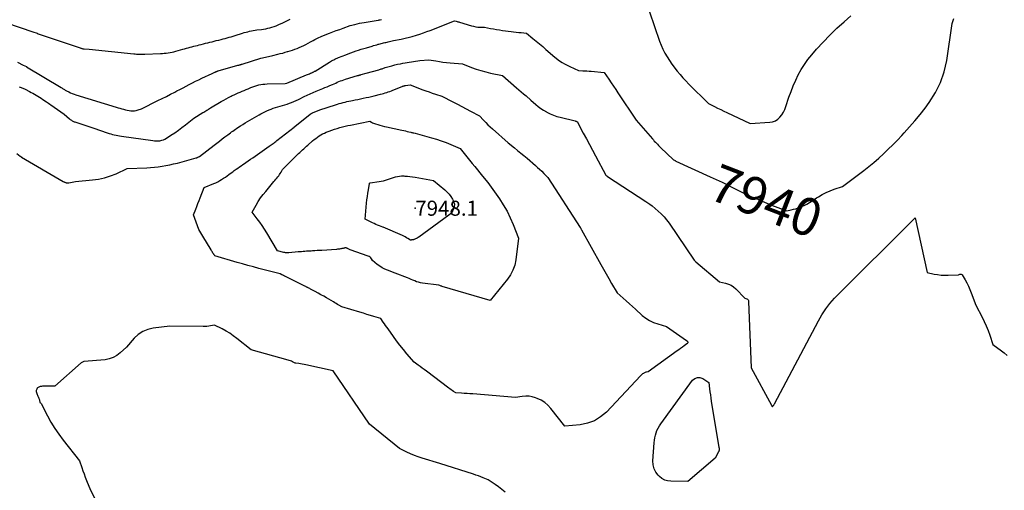
# Model space of a CAD drawing. Units: inches. Extents: x 2617439 to 2620339, y 1496396 to 1499163.
# Drawn here: x 2618319 to 2618696, y 1498641 to 1498821 of the extents above; entities that cross this region are included whole.
import ezdxf
from ezdxf.enums import TextEntityAlignment as Align

# ---------------------------------------------------------------- set-up
doc = ezdxf.new("R2010")
doc.units = ezdxf.units.IN
doc.header["$MEASUREMENT"] = 0
for name, color, linetype in [('Tile_2735_11_SE_contour_2ft', 253, 'Continuous'), ('Tile_2735_11_SE_contour_anno_2ft', 200, 'Continuous'), ('Tile_2735_11_SE_spot_anno', 253, 'Continuous'), ('Tile_2735_11_SE_spot_elev', 15, 'Continuous')]:
    doc.layers.add(name, color=color, linetype=linetype)
doc.styles.add('Arial', font='arial.ttf')

msp = doc.modelspace()

# ---------------------------------------------------------------- linework, layer by layer
at = {"layer": 'Tile_2735_11_SE_contour_2ft'}
msp.add_line((2618624.4, 1498752.39, 7940), (2618624.84, 1498752.68, 7940), dxfattribs=at)
for points in [[(2618560.41, 1498823.55, 7938), (2618564.28, 1498812.37, 7938), (2618564.89, 1498810.81, 7938), (2618565.56, 1498809.28, 7938), (2618566.33, 1498807.8, 7938), (2618567.17, 1498806.36, 7938), (2618568.96, 1498803.52, 7938), (2618571.07, 1498800.91, 7938), (2618572.15, 1498799.62, 7938), (2618573.25, 1498798.35, 7938), (2618574.39, 1498797.12, 7938), (2618575.56, 1498795.92, 7938), (2618582.98, 1498788.49, 7938), (2618585.34, 1498787.33, 7938), (2618586.52, 1498786.75, 7938), (2618587.71, 1498786.18, 7938), (2618588.9, 1498785.62, 7938), (2618590.09, 1498785.06, 7938), (2618598.93, 1498780.92, 7938), (2618606.47, 1498781.33, 7938), (2618607.59, 1498781.53, 7938), (2618608.63, 1498781.9, 7938), (2618609.55, 1498782.51, 7938), (2618610.39, 1498783.28, 7938), (2618611.1, 1498784.22, 7938), (2618611.73, 1498785.21, 7938), (2618612.24, 1498786.27, 7938), (2618612.68, 1498787.37, 7938), (2618613.84, 1498790.91, 7938), (2618614.62, 1498793.1, 7938), (2618615.46, 1498795.27, 7938), (2618616.4, 1498797.39, 7938), (2618617.41, 1498799.48, 7938), (2618618.53, 1498801.51, 7938), (2618619.75, 1498803.47, 7938), (2618621.11, 1498805.34, 7938), (2618622.57, 1498807.15, 7938), (2618624.41, 1498809.26, 7938), (2618626.91, 1498812.01, 7938), (2618629.48, 1498814.7, 7938), (2618632.16, 1498817.27, 7938), (2618634.91, 1498819.78, 7938), (2618637.55, 1498822.08, 7938)], [(2618314.31, 1498819.37, 7936), (2618324.35, 1498815.92, 7936), (2618326.01, 1498815.36, 7936), (2618326.05, 1498815.34, 7936), (2618342.58, 1498809.75, 7936), (2618342.76, 1498809.69, 7936), (2618342.95, 1498809.64, 7936), (2618343.13, 1498809.58, 7936), (2618343.31, 1498809.53, 7936), (2618343.49, 1498809.48, 7936), (2618343.68, 1498809.44, 7936), (2618343.87, 1498809.42, 7936), (2618344.05, 1498809.39, 7936), (2618345.92, 1498809.24, 7936), (2618363.01, 1498807.51, 7936), (2618363.54, 1498807.46, 7936), (2618364.07, 1498807.43, 7936), (2618364.6, 1498807.4, 7936), (2618365.13, 1498807.39, 7936), (2618365.66, 1498807.39, 7936), (2618366.2, 1498807.39, 7936), (2618366.73, 1498807.4, 7936), (2618367.26, 1498807.41, 7936), (2618373.25, 1498807.62, 7936), (2618373.99, 1498807.66, 7936), (2618374.74, 1498807.72, 7936), (2618375.48, 1498807.8, 7936), (2618376.22, 1498807.9, 7936), (2618376.96, 1498808.02, 7936), (2618377.69, 1498808.16, 7936), (2618378.42, 1498808.33, 7936), (2618379.14, 1498808.52, 7936), (2618381.76, 1498809.25, 7936), (2618382.46, 1498809.45, 7936), (2618383.17, 1498809.64, 7936), (2618383.88, 1498809.83, 7936), (2618384.59, 1498810.02, 7936), (2618385.3, 1498810.2, 7936), (2618386.01, 1498810.38, 7936), (2618386.72, 1498810.56, 7936), (2618387.43, 1498810.75, 7936), (2618388.08, 1498810.92, 7936), (2618388.9, 1498811.13, 7936), (2618389.72, 1498811.34, 7936), (2618390.54, 1498811.55, 7936), (2618391.36, 1498811.75, 7936), (2618392.18, 1498811.95, 7936), (2618393, 1498812.15, 7936), (2618393.82, 1498812.35, 7936), (2618394.64, 1498812.55, 7936), (2618395.66, 1498812.79, 7936), (2618396.44, 1498812.98, 7936), (2618397.22, 1498813.18, 7936), (2618398, 1498813.39, 7936), (2618398.78, 1498813.6, 7936), (2618399.55, 1498813.82, 7936), (2618400.32, 1498814.04, 7936), (2618401.09, 1498814.28, 7936), (2618401.86, 1498814.51, 7936), (2618404.66, 1498815.4, 7936), (2618405.34, 1498815.61, 7936), (2618406.02, 1498815.8, 7936), (2618406.71, 1498815.98, 7936), (2618407.4, 1498816.15, 7936), (2618408.09, 1498816.29, 7936), (2618408.79, 1498816.43, 7936), (2618409.49, 1498816.54, 7936), (2618410.19, 1498816.64, 7936), (2618411.93, 1498816.86, 7936), (2618412.74, 1498816.98, 7936), (2618413.55, 1498817.12, 7936), (2618414.36, 1498817.28, 7936), (2618415.16, 1498817.47, 7936), (2618415.95, 1498817.69, 7936), (2618416.73, 1498817.94, 7936), (2618417.5, 1498818.23, 7936), (2618418.26, 1498818.54, 7936), (2618418.84, 1498818.79, 7936), (2618419.88, 1498819.26, 7936), (2618420.9, 1498819.75, 7936), (2618421.92, 1498820.25, 7936), (2618422.94, 1498820.77, 7936)], [(2618318.51, 1498804.26, 7938), (2618320.68, 1498803.15, 7938), (2618321.95, 1498802.62, 7938), (2618322.04, 1498802.57, 7938), (2618335.28, 1498794.63, 7938), (2618335.54, 1498794.47, 7938), (2618335.79, 1498794.31, 7938), (2618336.05, 1498794.15, 7938), (2618336.3, 1498793.99, 7938), (2618336.56, 1498793.83, 7938), (2618336.81, 1498793.67, 7938), (2618337.08, 1498793.52, 7938), (2618337.34, 1498793.38, 7938), (2618338.13, 1498792.97, 7938), (2618338.81, 1498792.64, 7938), (2618339.49, 1498792.34, 7938), (2618340.18, 1498792.08, 7938), (2618340.89, 1498791.84, 7938), (2618356.32, 1498787.12, 7938), (2618357.02, 1498786.91, 7938), (2618357.72, 1498786.7, 7938), (2618358.42, 1498786.5, 7938), (2618359.12, 1498786.3, 7938), (2618359.15, 1498786.29, 7938), (2618359.84, 1498786.11, 7938), (2618360.54, 1498785.96, 7938), (2618361.24, 1498785.84, 7938), (2618361.95, 1498785.75, 7938), (2618362, 1498785.75, 7938), (2618362.68, 1498785.72, 7938), (2618363.35, 1498785.75, 7938), (2618364.02, 1498785.87, 7938), (2618364.68, 1498786.05, 7938), (2618365.98, 1498786.5, 7938), (2618372.31, 1498789.64, 7938), (2618373.92, 1498790.44, 7938), (2618375.52, 1498791.25, 7938), (2618377.13, 1498792.07, 7938), (2618378.73, 1498792.89, 7938), (2618379.53, 1498793.31, 7938), (2618380.72, 1498793.92, 7938), (2618381.92, 1498794.54, 7938), (2618383.11, 1498795.16, 7938), (2618384.31, 1498795.79, 7938), (2618385.5, 1498796.4, 7938), (2618386.7, 1498797, 7938), (2618387.92, 1498797.59, 7938), (2618389.13, 1498798.16, 7938), (2618393.09, 1498799.98, 7938), (2618393.33, 1498800.09, 7938), (2618393.56, 1498800.21, 7938), (2618393.8, 1498800.32, 7938), (2618394.03, 1498800.44, 7938), (2618394.23, 1498800.54, 7938), (2618394.36, 1498800.61, 7938), (2618394.5, 1498800.68, 7938), (2618394.64, 1498800.74, 7938), (2618394.78, 1498800.8, 7938), (2618394.92, 1498800.86, 7938), (2618395.07, 1498800.91, 7938), (2618395.21, 1498800.96, 7938), (2618395.36, 1498801, 7938), (2618402.89, 1498803.11, 7938), (2618403.1, 1498803.16, 7938), (2618403.3, 1498803.23, 7938), (2618403.51, 1498803.29, 7938), (2618403.72, 1498803.35, 7938), (2618403.92, 1498803.42, 7938), (2618404.13, 1498803.48, 7938), (2618404.34, 1498803.55, 7938), (2618404.55, 1498803.61, 7938), (2618411.73, 1498805.8, 7938), (2618412.3, 1498805.97, 7938), (2618412.86, 1498806.12, 7938), (2618413.43, 1498806.27, 7938), (2618414, 1498806.4, 7938), (2618414.58, 1498806.53, 7938), (2618415.15, 1498806.66, 7938), (2618415.72, 1498806.79, 7938), (2618416.29, 1498806.92, 7938), (2618418.2, 1498807.36, 7938), (2618419.14, 1498807.59, 7938), (2618420.08, 1498807.82, 7938), (2618421.01, 1498808.08, 7938), (2618421.94, 1498808.34, 7938), (2618422.01, 1498808.36, 7938), (2618422.9, 1498808.63, 7938), (2618423.78, 1498808.92, 7938), (2618424.66, 1498809.24, 7938), (2618425.53, 1498809.57, 7938), (2618426.39, 1498809.92, 7938), (2618427.24, 1498810.3, 7938), (2618428.08, 1498810.71, 7938), (2618428.91, 1498811.13, 7938), (2618430.7, 1498812.09, 7938), (2618431.23, 1498812.37, 7938), (2618431.76, 1498812.66, 7938), (2618432.3, 1498812.93, 7938), (2618432.84, 1498813.21, 7938), (2618433.38, 1498813.47, 7938), (2618433.93, 1498813.73, 7938), (2618434.48, 1498813.97, 7938), (2618435.04, 1498814.2, 7938), (2618437.91, 1498815.36, 7938), (2618439.24, 1498815.88, 7938), (2618440.57, 1498816.38, 7938), (2618441.9, 1498816.87, 7938), (2618443.24, 1498817.35, 7938), (2618445.93, 1498818.28, 7938), (2618447.69, 1498818.75, 7938), (2618448.58, 1498818.97, 7938), (2618449.47, 1498819.18, 7938), (2618450.36, 1498819.36, 7938), (2618451.26, 1498819.52, 7938), (2618456.57, 1498820.4, 7938), (2618456.77, 1498820.43, 7938), (2618456.98, 1498820.47, 7938), (2618457.19, 1498820.5, 7938), (2618457.39, 1498820.53, 7938), (2618457.81, 1498820.6, 7938)], [(2618319.22, 1498794.89, 7940), (2618319.55, 1498794.78, 7940), (2618319.88, 1498794.66, 7940), (2618320.21, 1498794.54, 7940), (2618320.53, 1498794.4, 7940), (2618320.85, 1498794.26, 7940), (2618321.16, 1498794.11, 7940), (2618321.48, 1498793.96, 7940), (2618323.14, 1498793.1, 7940), (2618323.8, 1498792.76, 7940), (2618324.45, 1498792.41, 7940), (2618325.09, 1498792.05, 7940), (2618325.73, 1498791.68, 7940), (2618326.37, 1498791.3, 7940), (2618327, 1498790.91, 7940), (2618327.62, 1498790.51, 7940), (2618328.24, 1498790.1, 7940), (2618329.62, 1498789.17, 7940), (2618330.04, 1498788.89, 7940), (2618330.45, 1498788.61, 7940), (2618330.86, 1498788.32, 7940), (2618331.27, 1498788.03, 7940), (2618336.35, 1498784.41, 7940), (2618338.48, 1498782.62, 7940), (2618338.72, 1498782.44, 7940), (2618338.96, 1498782.26, 7940), (2618339.2, 1498782.1, 7940), (2618339.46, 1498781.94, 7940), (2618339.72, 1498781.8, 7940), (2618339.99, 1498781.67, 7940), (2618340.26, 1498781.56, 7940), (2618340.54, 1498781.46, 7940), (2618347.7, 1498779.04, 7940), (2618352.92, 1498777.28, 7940), (2618353.59, 1498777.07, 7940), (2618354.25, 1498776.87, 7940), (2618354.92, 1498776.69, 7940), (2618355.59, 1498776.52, 7940), (2618356.27, 1498776.38, 7940), (2618356.95, 1498776.24, 7940), (2618357.64, 1498776.12, 7940), (2618358.32, 1498776.02, 7940), (2618370.36, 1498774.33, 7940), (2618371.04, 1498774.26, 7940), (2618371.71, 1498774.23, 7940), (2618372.39, 1498774.25, 7940), (2618373.07, 1498774.3, 7940), (2618373.73, 1498774.43, 7940), (2618374.36, 1498774.62, 7940), (2618374.97, 1498774.89, 7940), (2618375.56, 1498775.22, 7940), (2618377.29, 1498776.36, 7940), (2618378.71, 1498777.32, 7940), (2618380.11, 1498778.31, 7940), (2618381.49, 1498779.33, 7940), (2618382.86, 1498780.37, 7940), (2618386.01, 1498782.86, 7940), (2618389.45, 1498785.01, 7940), (2618389.83, 1498785.24, 7940), (2618390.2, 1498785.47, 7940), (2618390.58, 1498785.69, 7940), (2618390.95, 1498785.92, 7940), (2618391.33, 1498786.14, 7940), (2618391.71, 1498786.37, 7940), (2618392.08, 1498786.6, 7940), (2618392.46, 1498786.82, 7940), (2618396.55, 1498789.29, 7940), (2618397.47, 1498789.82, 7940), (2618398.39, 1498790.34, 7940), (2618399.33, 1498790.84, 7940), (2618400.28, 1498791.32, 7940), (2618400.71, 1498791.53, 7940), (2618401.45, 1498791.89, 7940), (2618402.2, 1498792.23, 7940), (2618402.96, 1498792.56, 7940), (2618403.72, 1498792.87, 7940), (2618404.48, 1498793.18, 7940), (2618405.24, 1498793.49, 7940), (2618406.01, 1498793.81, 7940), (2618406.77, 1498794.13, 7940), (2618407.82, 1498794.57, 7940), (2618408.57, 1498794.86, 7940), (2618409.33, 1498795.14, 7940), (2618410.1, 1498795.37, 7940), (2618410.88, 1498795.59, 7940), (2618411.67, 1498795.75, 7940), (2618412.46, 1498795.88, 7940), (2618413.26, 1498795.96, 7940), (2618414.07, 1498796, 7940), (2618420.95, 1498796.11, 7940), (2618421.05, 1498796.12, 7940), (2618421.65, 1498796.28, 7940), (2618429.2, 1498799.45, 7940), (2618429.57, 1498799.6, 7940), (2618429.94, 1498799.76, 7940), (2618430.31, 1498799.91, 7940), (2618430.68, 1498800.06, 7940), (2618431.06, 1498800.22, 7940), (2618431.24, 1498800.29, 7940), (2618431.41, 1498800.37, 7940), (2618431.59, 1498800.45, 7940), (2618431.76, 1498800.54, 7940), (2618431.94, 1498800.63, 7940), (2618432.11, 1498800.72, 7940), (2618432.27, 1498800.82, 7940), (2618432.44, 1498800.92, 7940), (2618437.95, 1498804.32, 7940), (2618438.36, 1498804.57, 7940), (2618438.78, 1498804.81, 7940), (2618439.2, 1498805.04, 7940), (2618439.63, 1498805.26, 7940), (2618440.06, 1498805.47, 7940), (2618440.5, 1498805.67, 7940), (2618440.94, 1498805.86, 7940), (2618441.39, 1498806.05, 7940), (2618444.19, 1498807.17, 7940), (2618445.16, 1498807.55, 7940), (2618446.14, 1498807.91, 7940), (2618447.12, 1498808.26, 7940), (2618448.11, 1498808.6, 7940), (2618449.1, 1498808.92, 7940), (2618450.09, 1498809.24, 7940), (2618451.09, 1498809.54, 7940), (2618452.09, 1498809.84, 7940), (2618454.28, 1498810.49, 7940), (2618454.86, 1498810.66, 7940), (2618455.44, 1498810.83, 7940), (2618456.02, 1498810.99, 7940), (2618456.6, 1498811.16, 7940), (2618456.88, 1498811.23, 7940), (2618457.32, 1498811.36, 7940), (2618457.77, 1498811.47, 7940), (2618458.22, 1498811.58, 7940), (2618458.67, 1498811.69, 7940), (2618459.12, 1498811.8, 7940), (2618459.57, 1498811.9, 7940), (2618460.02, 1498812.01, 7940), (2618460.47, 1498812.12, 7940), (2618462.5, 1498812.61, 7940), (2618465.39, 1498813.17, 7940), (2618465.91, 1498813.27, 7940), (2618466.44, 1498813.38, 7940), (2618466.97, 1498813.49, 7940), (2618467.5, 1498813.59, 7940), (2618468.03, 1498813.71, 7940), (2618468.55, 1498813.83, 7940), (2618469.07, 1498813.98, 7940), (2618469.59, 1498814.13, 7940), (2618471.24, 1498814.64, 7940), (2618472.57, 1498815.07, 7940), (2618473.9, 1498815.52, 7940), (2618475.22, 1498815.99, 7940), (2618476.53, 1498816.49, 7940), (2618485.84, 1498820.14, 7940), (2618486.47, 1498819.96, 7940), (2618486.78, 1498819.87, 7940), (2618487.09, 1498819.77, 7940), (2618487.41, 1498819.68, 7940), (2618487.72, 1498819.59, 7940), (2618492.31, 1498818.24, 7940), (2618493.13, 1498818.03, 7940), (2618493.96, 1498817.86, 7940), (2618494.8, 1498817.76, 7940), (2618495.64, 1498817.71, 7940), (2618497.34, 1498817.66, 7940), (2618499.6, 1498817.23, 7940), (2618500.73, 1498817.02, 7940), (2618501.86, 1498816.83, 7940), (2618502.99, 1498816.65, 7940), (2618504.13, 1498816.49, 7940), (2618507.48, 1498816.05, 7940), (2618508.45, 1498815.93, 7940), (2618509.42, 1498815.81, 7940), (2618510.39, 1498815.71, 7940), (2618511.37, 1498815.62, 7940), (2618513.32, 1498815.44, 7940), (2618515.83, 1498813.38, 7940), (2618517.08, 1498812.34, 7940), (2618518.33, 1498811.3, 7940), (2618519.57, 1498810.25, 7940), (2618520.8, 1498809.2, 7940), (2618524.25, 1498806.23, 7940), (2618526.05, 1498804.89, 7940), (2618526.97, 1498804.25, 7940), (2618527.92, 1498803.66, 7940), (2618528.9, 1498803.12, 7940), (2618529.91, 1498802.63, 7940), (2618533.32, 1498801.11, 7940), (2618534.91, 1498801.04, 7940), (2618535.71, 1498801, 7940), (2618536.51, 1498800.95, 7940), (2618537.31, 1498800.9, 7940), (2618538.1, 1498800.84, 7940), (2618543.14, 1498800.43, 7940), (2618544.88, 1498797.79, 7940), (2618545.75, 1498796.47, 7940), (2618546.62, 1498795.16, 7940), (2618547.5, 1498793.84, 7940), (2618548.38, 1498792.53, 7940), (2618555.34, 1498782.2, 7940), (2618561.55, 1498775, 7940), (2618561.92, 1498774.57, 7940), (2618562.3, 1498774.15, 7940), (2618562.69, 1498773.73, 7940), (2618563.08, 1498773.31, 7940), (2618563.48, 1498772.9, 7940), (2618563.88, 1498772.49, 7940), (2618564.29, 1498772.09, 7940), (2618564.7, 1498771.69, 7940), (2618569.66, 1498766.94, 7940), (2618569.96, 1498766.8, 7940), (2618570.11, 1498766.73, 7940), (2618570.26, 1498766.66, 7940), (2618570.42, 1498766.59, 7940), (2618570.57, 1498766.52, 7940), (2618583.66, 1498760.51, 7940)], [(2618624.84, 1498752.68, 7940), (2618625.12, 1498752.87, 7940), (2618626.56, 1498753.74, 7940), (2618628.03, 1498754.52, 7940), (2618629.57, 1498755.17, 7940), (2618631.14, 1498755.74, 7940), (2618634.36, 1498756.75, 7940), (2618642.46, 1498762.87, 7940), (2618644.42, 1498764.4, 7940), (2618646.34, 1498765.97, 7940), (2618648.2, 1498767.61, 7940), (2618650.03, 1498769.29, 7940), (2618651.82, 1498771.02, 7940), (2618653.58, 1498772.77, 7940), (2618655.33, 1498774.55, 7940), (2618657.05, 1498776.34, 7940), (2618657.92, 1498777.26, 7940), (2618660.02, 1498779.56, 7940), (2618662.07, 1498781.9, 7940), (2618664.03, 1498784.32, 7940), (2618665.93, 1498786.79, 7940), (2618667.54, 1498788.95, 7940), (2618669.9, 1498792.67, 7940), (2618671.86, 1498796.55, 7940), (2618673.22, 1498800.67, 7940), (2618674.2, 1498804.96, 7940), (2618676.31, 1498819.12, 7940), (2618676.98, 1498821.07, 7940)], [(2618318.26, 1498769.43, 7942), (2618319.56, 1498768.35, 7942), (2618319.67, 1498768.28, 7942), (2618319.83, 1498768.19, 7942), (2618319.9, 1498768.15, 7942), (2618319.97, 1498768.12, 7942), (2618320.03, 1498768.08, 7942), (2618320.1, 1498768.04, 7942), (2618336.08, 1498758.71, 7942), (2618336.24, 1498758.62, 7942), (2618336.39, 1498758.54, 7942), (2618336.54, 1498758.46, 7942), (2618336.7, 1498758.38, 7942), (2618336.86, 1498758.31, 7942), (2618337.02, 1498758.25, 7942), (2618337.19, 1498758.21, 7942), (2618337.36, 1498758.18, 7942), (2618337.43, 1498758.18, 7942), (2618337.63, 1498758.16, 7942), (2618337.84, 1498758.16, 7942), (2618338.05, 1498758.18, 7942), (2618338.25, 1498758.21, 7942), (2618340.73, 1498758.68, 7942), (2618347.29, 1498759.29, 7942), (2618349.6, 1498759.62, 7942), (2618351.88, 1498760.1, 7942), (2618354.09, 1498760.81, 7942), (2618356.27, 1498761.67, 7942), (2618360.56, 1498763.61, 7942), (2618367.99, 1498763.92, 7942), (2618369.48, 1498764.01, 7942), (2618370.96, 1498764.13, 7942), (2618372.43, 1498764.31, 7942), (2618373.91, 1498764.51, 7942), (2618375.37, 1498764.77, 7942), (2618376.83, 1498765.06, 7942), (2618378.28, 1498765.4, 7942), (2618379.73, 1498765.76, 7942), (2618386.9, 1498767.71, 7942), (2618387.02, 1498767.74, 7942), (2618387.13, 1498767.77, 7942), (2618387.24, 1498767.81, 7942), (2618387.35, 1498767.86, 7942), (2618387.46, 1498767.9, 7942), (2618387.56, 1498767.96, 7942), (2618387.67, 1498768.01, 7942), (2618387.77, 1498768.07, 7942), (2618388.14, 1498768.3, 7942), (2618393.82, 1498772.6, 7942), (2618394.85, 1498773.38, 7942), (2618395.89, 1498774.16, 7942), (2618396.92, 1498774.94, 7942), (2618397.95, 1498775.72, 7942), (2618399.08, 1498776.57, 7942), (2618399.55, 1498776.92, 7942), (2618400.02, 1498777.27, 7942), (2618400.5, 1498777.62, 7942), (2618400.97, 1498777.97, 7942), (2618401.45, 1498778.31, 7942), (2618401.93, 1498778.65, 7942), (2618402.41, 1498778.98, 7942), (2618402.9, 1498779.31, 7942), (2618403.88, 1498779.95, 7942), (2618404.75, 1498780.52, 7942), (2618405.63, 1498781.07, 7942), (2618406.53, 1498781.6, 7942), (2618407.43, 1498782.12, 7942), (2618408.33, 1498782.63, 7942), (2618409.24, 1498783.14, 7942), (2618410.15, 1498783.65, 7942), (2618411.05, 1498784.17, 7942), (2618411.69, 1498784.53, 7942), (2618412.46, 1498784.95, 7942), (2618413.24, 1498785.35, 7942), (2618414.03, 1498785.72, 7942), (2618414.83, 1498786.07, 7942), (2618415.64, 1498786.4, 7942), (2618416.46, 1498786.71, 7942), (2618417.29, 1498786.99, 7942), (2618418.13, 1498787.24, 7942), (2618420.82, 1498788.02, 7942), (2618421.71, 1498788.3, 7942), (2618422.6, 1498788.6, 7942), (2618423.47, 1498788.94, 7942), (2618424.34, 1498789.3, 7942), (2618425.19, 1498789.68, 7942), (2618426.05, 1498790.07, 7942), (2618426.89, 1498790.47, 7942), (2618427.74, 1498790.88, 7942), (2618428.31, 1498791.17, 7942), (2618429.44, 1498791.71, 7942), (2618430.58, 1498792.24, 7942), (2618431.74, 1498792.74, 7942), (2618432.89, 1498793.23, 7942), (2618435.4, 1498794.25, 7942), (2618436.23, 1498794.59, 7942), (2618437.05, 1498794.93, 7942), (2618437.87, 1498795.28, 7942), (2618438.69, 1498795.64, 7942), (2618439.09, 1498795.81, 7942), (2618439.71, 1498796.08, 7942), (2618440.33, 1498796.35, 7942), (2618440.96, 1498796.61, 7942), (2618441.58, 1498796.88, 7942), (2618442.21, 1498797.13, 7942), (2618442.85, 1498797.37, 7942), (2618443.49, 1498797.59, 7942), (2618444.13, 1498797.79, 7942), (2618448.68, 1498799.17, 7942), (2618448.86, 1498799.22, 7942), (2618449.03, 1498799.27, 7942), (2618449.21, 1498799.32, 7942), (2618449.39, 1498799.37, 7942), (2618449.57, 1498799.42, 7942), (2618449.74, 1498799.47, 7942), (2618449.92, 1498799.52, 7942), (2618450.1, 1498799.57, 7942), (2618451.99, 1498800.1, 7942), (2618456.82, 1498801.44, 7942), (2618457.13, 1498801.53, 7942), (2618457.44, 1498801.62, 7942), (2618457.76, 1498801.72, 7942), (2618458.07, 1498801.82, 7942), (2618458.38, 1498801.92, 7942), (2618458.69, 1498802.02, 7942), (2618459, 1498802.12, 7942), (2618459.31, 1498802.22, 7942), (2618460.81, 1498802.66, 7942), (2618461.87, 1498802.96, 7942), (2618462.94, 1498803.24, 7942), (2618464.02, 1498803.5, 7942), (2618465.1, 1498803.73, 7942), (2618466.06, 1498803.92, 7942), (2618466.87, 1498804.08, 7942), (2618467.68, 1498804.22, 7942), (2618468.49, 1498804.36, 7942), (2618469.31, 1498804.49, 7942), (2618470.12, 1498804.6, 7942), (2618470.94, 1498804.71, 7942), (2618471.75, 1498804.81, 7942), (2618472.57, 1498804.9, 7942), (2618475.98, 1498805.26, 7942), (2618478.68, 1498804.78, 7942), (2618480.04, 1498804.57, 7942), (2618481.4, 1498804.37, 7942), (2618482.76, 1498804.22, 7942), (2618484.13, 1498804.08, 7942), (2618488.85, 1498803.69, 7942), (2618492.37, 1498802.31, 7942), (2618494.15, 1498801.67, 7942), (2618495.94, 1498801.08, 7942), (2618497.76, 1498800.59, 7942), (2618499.6, 1498800.15, 7942), (2618504.16, 1498799.18, 7942), (2618509.54, 1498794.51, 7942), (2618510.45, 1498793.72, 7942), (2618511.36, 1498792.94, 7942), (2618512.27, 1498792.16, 7942), (2618513.19, 1498791.39, 7942), (2618515.02, 1498789.84, 7942), (2618516.92, 1498788.19, 7942), (2618517.89, 1498787.4, 7942), (2618518.89, 1498786.65, 7942), (2618519.93, 1498785.97, 7942), (2618521.01, 1498785.32, 7942), (2618521.21, 1498785.21, 7942), (2618522.42, 1498784.6, 7942), (2618523.66, 1498784.05, 7942), (2618524.95, 1498783.6, 7942), (2618526.26, 1498783.23, 7942), (2618532.02, 1498781.84, 7942), (2618532.15, 1498781.8, 7942), (2618532.28, 1498781.77, 7942), (2618532.4, 1498781.73, 7942), (2618532.53, 1498781.69, 7942), (2618532.78, 1498781.61, 7942), (2618535.12, 1498777.23, 7942), (2618536.28, 1498775.04, 7942), (2618537.45, 1498772.85, 7942), (2618538.62, 1498770.66, 7942), (2618539.79, 1498768.48, 7942), (2618543.7, 1498761.14, 7942), (2618543.9, 1498760.97, 7942), (2618544, 1498760.88, 7942), (2618544.11, 1498760.8, 7942), (2618544.22, 1498760.72, 7942), (2618544.33, 1498760.65, 7942), (2618559.05, 1498751.09, 7942), (2618559.45, 1498750.82, 7942), (2618559.86, 1498750.54, 7942), (2618560.25, 1498750.26, 7942), (2618560.64, 1498749.96, 7942), (2618561.42, 1498749.37, 7942), (2618563.8, 1498747.35, 7942), (2618564.94, 1498746.29, 7942), (2618566.02, 1498745.19, 7942), (2618567.01, 1498743.99, 7942), (2618567.93, 1498742.74, 7942), (2618577.52, 1498728.59, 7942), (2618577.76, 1498728.37, 7942), (2618577.88, 1498728.26, 7942), (2618578, 1498728.15, 7942), (2618578.12, 1498728.04, 7942), (2618578.24, 1498727.93, 7942), (2618587.21, 1498720.33, 7942), (2618589.52, 1498719.82, 7942), (2618590.63, 1498719.47, 7942), (2618591.67, 1498719.01, 7942), (2618592.62, 1498718.37, 7942), (2618593.5, 1498717.62, 7942), (2618596.96, 1498714.1, 7942), (2618597.66, 1498713.85, 7942), (2618597.95, 1498713.68, 7942), (2618598.17, 1498713.46, 7942), (2618598.31, 1498713.18, 7942), (2618598.38, 1498712.85, 7942), (2618599.4, 1498687.41, 7942), (2618607.15, 1498673.2, 7942), (2618607.2, 1498673.11, 7942), (2618607.24, 1498673.02, 7942), (2618607.27, 1498672.92, 7942), (2618607.3, 1498672.83, 7942), (2618607.34, 1498672.63, 7942), (2618607.48, 1498672.67, 7942), (2618607.55, 1498672.7, 7942), (2618607.61, 1498672.73, 7942), (2618607.66, 1498672.78, 7942), (2618607.71, 1498672.83, 7942), (2618607.86, 1498673.02, 7942), (2618607.98, 1498673.18, 7942), (2618608.09, 1498673.33, 7942), (2618608.19, 1498673.5, 7942), (2618608.28, 1498673.67, 7942), (2618625.16, 1498705.39, 7942), (2618625.8, 1498706.55, 7942), (2618626.47, 1498707.7, 7942), (2618627.17, 1498708.83, 7942), (2618627.9, 1498709.95, 7942), (2618628.68, 1498711.02, 7942), (2618629.5, 1498712.07, 7942), (2618630.37, 1498713.07, 7942), (2618631.29, 1498714.03, 7942), (2618662.2, 1498744.74, 7942), (2618666.68, 1498723.84, 7942), (2618669.36, 1498723.3, 7942), (2618670.71, 1498723.08, 7942), (2618672.06, 1498722.93, 7942), (2618673.41, 1498722.86, 7942), (2618674.77, 1498722.86, 7942), (2618678.72, 1498723, 7942), (2618679.27, 1498723.26, 7942), (2618679.52, 1498723.31, 7942), (2618679.75, 1498723.29, 7942), (2618679.95, 1498723.18, 7942), (2618680.13, 1498723, 7942), (2618681.24, 1498721.14, 7942), (2618681.92, 1498719.94, 7942), (2618682.55, 1498718.71, 7942), (2618683.11, 1498717.45, 7942), (2618683.62, 1498716.16, 7942), (2618685.36, 1498711.41, 7942), (2618687.73, 1498706.84, 7942), (2618688.56, 1498705.16, 7942), (2618689.33, 1498703.45, 7942), (2618690.02, 1498701.71, 7942), (2618690.66, 1498699.95, 7942), (2618691.87, 1498696.4, 7942), (2618695.14, 1498693.97, 7942), (2618696.25, 1498693.11, 7942), (2618697.33, 1498692.2, 7942)], [(2618583.66, 1498760.51, 7940), (2618588.25, 1498758.4, 7940), (2618593.29, 1498755.88, 7940)], [(2618593.29, 1498755.88, 7940), (2618598.34, 1498753.36, 7940), (2618598.89, 1498753.1, 7940), (2618599.44, 1498752.85, 7940), (2618600, 1498752.63, 7940), (2618600.57, 1498752.41, 7940), (2618601.72, 1498752.01, 7940), (2618603.52, 1498751.2, 7940), (2618604.42, 1498750.81, 7940), (2618605.32, 1498750.42, 7940), (2618606.23, 1498750.05, 7940), (2618607.15, 1498749.68, 7940), (2618612.98, 1498747.43, 7940), (2618614.73, 1498747.83, 7940), (2618615.6, 1498748.05, 7940), (2618616.46, 1498748.29, 7940), (2618617.31, 1498748.58, 7940), (2618618.15, 1498748.9, 7940), (2618618.62, 1498749.09, 7940), (2618619.68, 1498749.56, 7940), (2618620.71, 1498750.07, 7940), (2618621.71, 1498750.63, 7940), (2618622.69, 1498751.24, 7940), (2618624.4, 1498752.39, 7940)], [(2618505.14, 1498639.89, 7942), (2618503.91, 1498640.92, 7942), (2618502.64, 1498641.89, 7942), (2618501.34, 1498642.83, 7942), (2618498.7, 1498644.67, 7942), (2618496.82, 1498645.4, 7942), (2618495.88, 1498645.75, 7942), (2618494.94, 1498646.09, 7942), (2618493.99, 1498646.42, 7942), (2618493.03, 1498646.74, 7942), (2618480.15, 1498650.91, 7942), (2618473.4, 1498652.86, 7942), (2618471.91, 1498653.34, 7942), (2618470.44, 1498653.87, 7942), (2618469, 1498654.49, 7942), (2618467.59, 1498655.16, 7942), (2618464.79, 1498656.58, 7942), (2618453.22, 1498665.89, 7942), (2618439.31, 1498686.29, 7942), (2618428.88, 1498688.54, 7942), (2618428.22, 1498688.67, 7942), (2618427.56, 1498688.8, 7942), (2618426.9, 1498688.92, 7942), (2618426.23, 1498689.03, 7942), (2618425.05, 1498689.22, 7942), (2618424.98, 1498689.23, 7942), (2618424.9, 1498689.25, 7942), (2618424.83, 1498689.26, 7942), (2618424.76, 1498689.28, 7942), (2618424.62, 1498689.33, 7942), (2618423.81, 1498689.76, 7942), (2618423.41, 1498689.96, 7942), (2618422.99, 1498690.14, 7942), (2618422.56, 1498690.3, 7942), (2618422.13, 1498690.43, 7942), (2618408.04, 1498694.3, 7942), (2618402.49, 1498698.71, 7942), (2618401.15, 1498699.71, 7942), (2618399.78, 1498700.65, 7942), (2618398.35, 1498701.5, 7942), (2618396.88, 1498702.3, 7942), (2618393.89, 1498703.8, 7942), (2618392.47, 1498703.49, 7942), (2618391.76, 1498703.37, 7942), (2618391.05, 1498703.27, 7942), (2618390.33, 1498703.22, 7942), (2618389.61, 1498703.21, 7942), (2618376.86, 1498703.39, 7942), (2618370.52, 1498702.62, 7942), (2618368.43, 1498702.13, 7942), (2618366.48, 1498701.36, 7942), (2618364.75, 1498700.18, 7942), (2618363.16, 1498698.73, 7942), (2618360.22, 1498695.38, 7942), (2618357.79, 1498693.12, 7942), (2618356.5, 1498692.14, 7942), (2618355.13, 1498691.36, 7942), (2618353.63, 1498690.86, 7942), (2618352.04, 1498690.55, 7942), (2618343.98, 1498689.8, 7942), (2618343.67, 1498689.74, 7942), (2618343.38, 1498689.64, 7942), (2618343.11, 1498689.5, 7942), (2618342.86, 1498689.31, 7942), (2618332.79, 1498680.4, 7942), (2618328.34, 1498680.39, 7942), (2618328.05, 1498680.38, 7942), (2618327.75, 1498680.36, 7942), (2618327.47, 1498680.32, 7942), (2618327.18, 1498680.27, 7942), (2618326.91, 1498680.19, 7942), (2618326.65, 1498680.07, 7942), (2618326.42, 1498679.92, 7942), (2618326.2, 1498679.73, 7942), (2618326.09, 1498679.62, 7942), (2618325.89, 1498679.34, 7942), (2618325.75, 1498679.04, 7942), (2618325.7, 1498678.72, 7942), (2618325.71, 1498678.37, 7942), (2618325.72, 1498678.35, 7942), (2618325.8, 1498677.98, 7942), (2618325.9, 1498677.62, 7942), (2618326.03, 1498677.27, 7942), (2618326.19, 1498676.92, 7942), (2618326.36, 1498676.57, 7942), (2618326.45, 1498676.38, 7942), (2618326.54, 1498676.19, 7942), (2618326.62, 1498676, 7942), (2618326.71, 1498675.81, 7942), (2618326.79, 1498675.61, 7942), (2618326.85, 1498675.42, 7942), (2618326.9, 1498675.22, 7942), (2618326.95, 1498675.01, 7942), (2618327.1, 1498674.15, 7942), (2618327.29, 1498674.08, 7942), (2618327.38, 1498674.03, 7942), (2618327.46, 1498673.97, 7942), (2618327.52, 1498673.9, 7942), (2618327.58, 1498673.82, 7942), (2618330.01, 1498669.07, 7942), (2618331.35, 1498666.65, 7942), (2618332.77, 1498664.29, 7942), (2618334.33, 1498662.01, 7942), (2618335.97, 1498659.79, 7942), (2618342.27, 1498651.81, 7942), (2618343.13, 1498649.33, 7942), (2618343.57, 1498648.09, 7942), (2618344.02, 1498646.86, 7942), (2618344.49, 1498645.63, 7942), (2618344.98, 1498644.41, 7942), (2618346.5, 1498640.68, 7942), (2618347.98, 1498637.77, 7942)]]:
    msp.add_polyline3d(points, dxfattribs=at)
for points in [[(2618528.07, 1498665.15, 7944), (2618522.69, 1498671.93, 7944), (2618521.57, 1498673.13, 7944), (2618520.35, 1498674.19, 7944), (2618518.97, 1498675.03, 7944), (2618517.49, 1498675.74, 7944), (2618516.84, 1498675.99, 7944), (2618515.59, 1498676.35, 7944), (2618514.34, 1498676.58, 7944), (2618513.06, 1498676.6, 7944), (2618511.77, 1498676.49, 7944), (2618509.16, 1498676.05, 7944), (2618492.8, 1498677.45, 7944), (2618491.73, 1498677.54, 7944), (2618490.65, 1498677.62, 7944), (2618489.57, 1498677.68, 7944), (2618488.5, 1498677.74, 7944), (2618486.34, 1498677.84, 7944), (2618485.42, 1498678.44, 7944), (2618484.97, 1498678.74, 7944), (2618484.52, 1498679.05, 7944), (2618484.07, 1498679.37, 7944), (2618483.63, 1498679.69, 7944), (2618475.03, 1498686.21, 7944), (2618474.26, 1498686.79, 7944), (2618473.49, 1498687.37, 7944), (2618472.71, 1498687.94, 7944), (2618471.93, 1498688.5, 7944), (2618470.37, 1498689.63, 7944), (2618467.61, 1498692.8, 7944), (2618466.26, 1498694.41, 7944), (2618464.94, 1498696.04, 7944), (2618463.67, 1498697.71, 7944), (2618462.43, 1498699.41, 7944), (2618460.36, 1498702.35, 7944), (2618459.9, 1498703, 7944), (2618459.44, 1498703.65, 7944), (2618458.99, 1498704.3, 7944), (2618458.53, 1498704.96, 7944), (2618457.63, 1498706.27, 7944), (2618454.97, 1498707.09, 7944), (2618453.63, 1498707.49, 7944), (2618452.3, 1498707.89, 7944), (2618450.97, 1498708.29, 7944), (2618449.63, 1498708.68, 7944), (2618442.66, 1498710.72, 7944), (2618441.59, 1498711.37, 7944), (2618441.05, 1498711.7, 7944), (2618440.52, 1498712.02, 7944), (2618439.98, 1498712.34, 7944), (2618439.44, 1498712.66, 7944), (2618436.81, 1498714.2, 7944), (2618435.75, 1498714.81, 7944), (2618434.69, 1498715.41, 7944), (2618433.62, 1498716, 7944), (2618432.54, 1498716.57, 7944), (2618430.97, 1498717.4, 7944), (2618430.67, 1498717.55, 7944), (2618430.38, 1498717.71, 7944), (2618430.09, 1498717.86, 7944), (2618429.79, 1498718, 7944), (2618429.53, 1498718.13, 7944), (2618429.37, 1498718.22, 7944), (2618429.2, 1498718.31, 7944), (2618429.04, 1498718.4, 7944), (2618428.88, 1498718.5, 7944), (2618428.57, 1498718.7, 7944), (2618421.07, 1498722.37, 7944), (2618420.73, 1498722.54, 7944), (2618420.39, 1498722.7, 7944), (2618420.05, 1498722.87, 7944), (2618419.7, 1498723.04, 7944), (2618419.02, 1498723.37, 7944), (2618410.9, 1498725.46, 7944), (2618408.81, 1498726, 7944), (2618406.72, 1498726.57, 7944), (2618404.64, 1498727.15, 7944), (2618402.56, 1498727.75, 7944), (2618394.09, 1498730.22, 7944), (2618393.91, 1498730.47, 7944), (2618393.82, 1498730.6, 7944), (2618393.74, 1498730.72, 7944), (2618393.65, 1498730.85, 7944), (2618393.57, 1498730.99, 7944), (2618393.37, 1498731.32, 7944), (2618393.19, 1498731.61, 7944), (2618393.01, 1498731.91, 7944), (2618392.83, 1498732.21, 7944), (2618392.65, 1498732.5, 7944), (2618389.43, 1498737.74, 7944), (2618388.69, 1498739.03, 7944), (2618388.01, 1498740.35, 7944), (2618387.42, 1498741.7, 7944), (2618386.89, 1498743.09, 7944), (2618385.91, 1498745.9, 7944), (2618386.76, 1498748.09, 7944), (2618387.18, 1498749.19, 7944), (2618387.61, 1498750.28, 7944), (2618388.04, 1498751.37, 7944), (2618388.48, 1498752.46, 7944), (2618390.05, 1498756.38, 7944), (2618393.67, 1498757.89, 7944), (2618394.44, 1498758.24, 7944), (2618395.21, 1498758.61, 7944), (2618395.95, 1498759.02, 7944), (2618396.68, 1498759.45, 7944), (2618397.39, 1498759.9, 7944), (2618398.1, 1498760.37, 7944), (2618398.79, 1498760.87, 7944), (2618399.47, 1498761.37, 7944), (2618400.27, 1498761.97, 7944), (2618400.9, 1498762.44, 7944), (2618401.53, 1498762.91, 7944), (2618402.18, 1498763.37, 7944), (2618402.82, 1498763.83, 7944), (2618403.47, 1498764.28, 7944), (2618404.12, 1498764.73, 7944), (2618404.77, 1498765.17, 7944), (2618405.43, 1498765.61, 7944), (2618405.94, 1498765.95, 7944), (2618406.85, 1498766.57, 7944), (2618407.75, 1498767.18, 7944), (2618408.66, 1498767.8, 7944), (2618409.56, 1498768.42, 7944), (2618414.92, 1498772.15, 7944), (2618415.29, 1498772.41, 7944), (2618415.66, 1498772.67, 7944), (2618416.02, 1498772.94, 7944), (2618416.38, 1498773.21, 7944), (2618416.74, 1498773.48, 7944), (2618417.1, 1498773.75, 7944), (2618417.46, 1498774.03, 7944), (2618417.81, 1498774.31, 7944), (2618424.45, 1498779.52, 7944), (2618424.49, 1498779.55, 7944), (2618424.51, 1498779.57, 7944), (2618424.74, 1498779.76, 7944), (2618430.53, 1498784.38, 7944), (2618430.63, 1498784.46, 7944), (2618430.74, 1498784.53, 7944), (2618430.85, 1498784.6, 7944), (2618430.96, 1498784.67, 7944), (2618431.08, 1498784.74, 7944), (2618431.2, 1498784.8, 7944), (2618431.32, 1498784.85, 7944), (2618431.44, 1498784.91, 7944), (2618434.2, 1498786.06, 7944), (2618440.29, 1498788.03, 7944), (2618441.01, 1498788.26, 7944), (2618441.72, 1498788.47, 7944), (2618442.45, 1498788.67, 7944), (2618443.17, 1498788.87, 7944), (2618443.9, 1498789.04, 7944), (2618444.64, 1498789.22, 7944), (2618445.37, 1498789.38, 7944), (2618446.1, 1498789.53, 7944), (2618446.77, 1498789.67, 7944), (2618447.81, 1498789.88, 7944), (2618448.84, 1498790.1, 7944), (2618449.87, 1498790.31, 7944), (2618450.9, 1498790.53, 7944), (2618451.94, 1498790.76, 7944), (2618452.97, 1498790.99, 7944), (2618453.99, 1498791.23, 7944), (2618455.02, 1498791.47, 7944), (2618457.46, 1498792.07, 7944), (2618458.07, 1498792.22, 7944), (2618458.68, 1498792.39, 7944), (2618459.28, 1498792.56, 7944), (2618459.88, 1498792.75, 7944), (2618460.47, 1498792.94, 7944), (2618461.06, 1498793.15, 7944), (2618461.65, 1498793.37, 7944), (2618462.23, 1498793.6, 7944), (2618465.76, 1498795.03, 7944), (2618465.91, 1498795.08, 7944), (2618466.06, 1498795.14, 7944), (2618466.21, 1498795.19, 7944), (2618466.37, 1498795.24, 7944), (2618466.53, 1498795.29, 7944), (2618466.68, 1498795.33, 7944), (2618466.84, 1498795.36, 7944), (2618467, 1498795.39, 7944), (2618468.79, 1498795.67, 7944), (2618473.68, 1498793.8, 7944), (2618474.88, 1498793.36, 7944), (2618476.09, 1498792.93, 7944), (2618477.3, 1498792.52, 7944), (2618478.52, 1498792.13, 7944), (2618480.96, 1498791.37, 7944), (2618485.21, 1498789.16, 7944), (2618486.91, 1498788.28, 7944), (2618488.6, 1498787.4, 7944), (2618490.29, 1498786.51, 7944), (2618491.98, 1498785.62, 7944), (2618495.36, 1498783.84, 7944), (2618496.95, 1498782.1, 7944), (2618497.76, 1498781.25, 7944), (2618498.59, 1498780.41, 7944), (2618499.44, 1498779.6, 7944), (2618500.31, 1498778.8, 7944), (2618506.29, 1498773.53, 7944), (2618508.75, 1498771.57, 7944), (2618509.98, 1498770.58, 7944), (2618511.19, 1498769.58, 7944), (2618512.4, 1498768.57, 7944), (2618513.6, 1498767.55, 7944), (2618516.77, 1498764.81, 7944), (2618517.59, 1498764.08, 7944), (2618518.4, 1498763.34, 7944), (2618519.19, 1498762.58, 7944), (2618519.97, 1498761.81, 7944), (2618521.51, 1498760.24, 7944), (2618533.93, 1498741.09, 7944), (2618534.02, 1498740.94, 7944), (2618534.11, 1498740.8, 7944), (2618534.2, 1498740.65, 7944), (2618534.28, 1498740.5, 7944), (2618534.44, 1498740.2, 7944), (2618541.8, 1498726.98, 7944), (2618542.82, 1498725.16, 7944), (2618543.85, 1498723.35, 7944), (2618544.89, 1498721.54, 7944), (2618545.94, 1498719.74, 7944), (2618548.06, 1498716.15, 7944), (2618550.41, 1498714.05, 7944), (2618551.58, 1498713, 7944), (2618552.75, 1498711.94, 7944), (2618553.92, 1498710.89, 7944), (2618555.09, 1498709.83, 7944), (2618557.67, 1498707.51, 7944), (2618559.02, 1498706.45, 7944), (2618560.45, 1498705.52, 7944), (2618561.99, 1498704.81, 7944), (2618563.61, 1498704.23, 7944), (2618566.96, 1498703.28, 7944), (2618574.56, 1498697.95, 7944), (2618574.69, 1498697.86, 7944), (2618574.8, 1498697.76, 7944), (2618574.91, 1498697.65, 7944), (2618575.02, 1498697.54, 7944), (2618575.09, 1498697.42, 7944), (2618575.13, 1498697.3, 7944), (2618575.13, 1498697.17, 7944), (2618575.09, 1498697.04, 7944), (2618575.01, 1498696.9, 7944), (2618574.92, 1498696.78, 7944), (2618574.82, 1498696.67, 7944), (2618574.7, 1498696.57, 7944), (2618573.66, 1498695.79, 7944), (2618573.02, 1498695.3, 7944), (2618572.37, 1498694.82, 7944), (2618571.72, 1498694.35, 7944), (2618571.06, 1498693.88, 7944), (2618559.91, 1498685.91, 7944), (2618559.33, 1498685.8, 7944), (2618559.04, 1498685.73, 7944), (2618558.77, 1498685.64, 7944), (2618558.5, 1498685.52, 7944), (2618558.25, 1498685.37, 7944), (2618558.12, 1498685.29, 7944), (2618557.81, 1498685.08, 7944), (2618557.52, 1498684.85, 7944), (2618557.24, 1498684.6, 7944), (2618556.98, 1498684.34, 7944), (2618543.93, 1498670.52, 7944), (2618541.75, 1498668.67, 7944), (2618539.39, 1498667.19, 7944), (2618536.77, 1498666.26, 7944), (2618533.97, 1498665.68, 7944)], [(2618499.43, 1498713.19, 7946), (2618481.13, 1498718.56, 7946), (2618480.9, 1498718.63, 7946), (2618480.67, 1498718.7, 7946), (2618480.44, 1498718.78, 7946), (2618480.21, 1498718.86, 7946), (2618479.76, 1498719.02, 7946), (2618473.52, 1498719.84, 7946), (2618472.77, 1498719.98, 7946), (2618472.04, 1498720.15, 7946), (2618471.31, 1498720.38, 7946), (2618470.6, 1498720.66, 7946), (2618469.9, 1498720.97, 7946), (2618469.2, 1498721.26, 7946), (2618468.49, 1498721.55, 7946), (2618467.77, 1498721.83, 7946), (2618463.05, 1498723.63, 7946), (2618460.19, 1498724.73, 7946), (2618459.14, 1498725.19, 7946), (2618458.13, 1498725.71, 7946), (2618457.17, 1498726.32, 7946), (2618456.24, 1498726.99, 7946), (2618454.44, 1498728.42, 7946), (2618454.02, 1498729.17, 7946), (2618453.78, 1498729.5, 7946), (2618453.49, 1498729.79, 7946), (2618453.16, 1498730.01, 7946), (2618452.78, 1498730.19, 7946), (2618445.87, 1498732.57, 7946), (2618444.82, 1498733.1, 7946), (2618444.69, 1498733.15, 7946), (2618444.56, 1498733.2, 7946), (2618444.43, 1498733.24, 7946), (2618444.29, 1498733.26, 7946), (2618444.15, 1498733.28, 7946), (2618444.01, 1498733.28, 7946), (2618443.88, 1498733.27, 7946), (2618443.74, 1498733.24, 7946), (2618443.49, 1498733.19, 7946), (2618443.23, 1498733.13, 7946), (2618442.97, 1498733.07, 7946), (2618442.71, 1498733.02, 7946), (2618442.44, 1498732.97, 7946), (2618442.19, 1498732.93, 7946), (2618441.8, 1498732.87, 7946), (2618441.41, 1498732.81, 7946), (2618441.02, 1498732.77, 7946), (2618440.63, 1498732.74, 7946), (2618435.04, 1498732.36, 7946), (2618434.15, 1498732.3, 7946), (2618433.26, 1498732.25, 7946), (2618432.38, 1498732.19, 7946), (2618431.49, 1498732.14, 7946), (2618430.96, 1498732.11, 7946), (2618430.34, 1498732.07, 7946), (2618429.72, 1498732.03, 7946), (2618429.1, 1498731.99, 7946), (2618428.48, 1498731.94, 7946), (2618427.86, 1498731.9, 7946), (2618427.24, 1498731.85, 7946), (2618426.62, 1498731.8, 7946), (2618426, 1498731.74, 7946), (2618422.41, 1498731.44, 7946), (2618422.16, 1498731.42, 7946), (2618421.92, 1498731.41, 7946), (2618421.67, 1498731.42, 7946), (2618421.42, 1498731.43, 7946), (2618421.17, 1498731.45, 7946), (2618420.93, 1498731.48, 7946), (2618420.69, 1498731.52, 7946), (2618420.44, 1498731.58, 7946), (2618418.03, 1498732.17, 7946), (2618413.94, 1498739.11, 7946), (2618413.1, 1498740.48, 7946), (2618412.22, 1498741.82, 7946), (2618411.29, 1498743.12, 7946), (2618410.31, 1498744.4, 7946), (2618408.31, 1498746.91, 7946), (2618409.89, 1498749.69, 7946), (2618410.72, 1498751.05, 7946), (2618411.59, 1498752.38, 7946), (2618412.54, 1498753.66, 7946), (2618413.53, 1498754.91, 7946), (2618416.71, 1498758.67, 7946), (2618417.08, 1498759.11, 7946), (2618417.45, 1498759.55, 7946), (2618417.81, 1498759.99, 7946), (2618418.17, 1498760.43, 7946), (2618418.19, 1498760.45, 7946), (2618418.53, 1498760.89, 7946), (2618418.85, 1498761.34, 7946), (2618419.14, 1498761.81, 7946), (2618419.41, 1498762.3, 7946), (2618419.92, 1498763.28, 7946), (2618425.59, 1498768.86, 7946), (2618426.08, 1498769.34, 7946), (2618426.59, 1498769.82, 7946), (2618427.09, 1498770.3, 7946), (2618427.6, 1498770.77, 7946), (2618428.12, 1498771.24, 7946), (2618428.64, 1498771.7, 7946), (2618429.16, 1498772.16, 7946), (2618429.68, 1498772.62, 7946), (2618431.46, 1498774.18, 7946), (2618432.06, 1498774.69, 7946), (2618432.68, 1498775.18, 7946), (2618433.31, 1498775.64, 7946), (2618433.96, 1498776.09, 7946), (2618434.63, 1498776.5, 7946), (2618435.32, 1498776.89, 7946), (2618436.03, 1498777.23, 7946), (2618436.75, 1498777.54, 7946), (2618437.81, 1498777.95, 7946), (2618438.82, 1498778.33, 7946), (2618439.83, 1498778.68, 7946), (2618440.85, 1498779, 7946), (2618441.88, 1498779.3, 7946), (2618442.92, 1498779.57, 7946), (2618443.97, 1498779.83, 7946), (2618445.01, 1498780.07, 7946), (2618446.06, 1498780.29, 7946), (2618453.39, 1498781.78, 7946), (2618454.08, 1498781.35, 7946), (2618454.42, 1498781.14, 7946), (2618454.78, 1498780.96, 7946), (2618455.16, 1498780.81, 7946), (2618455.54, 1498780.68, 7946), (2618456.43, 1498780.42, 7946), (2618457.27, 1498780.18, 7946), (2618458.11, 1498779.95, 7946), (2618458.96, 1498779.75, 7946), (2618459.8, 1498779.56, 7946), (2618465.71, 1498778.29, 7946), (2618466.37, 1498778.15, 7946), (2618467.03, 1498778, 7946), (2618467.68, 1498777.85, 7946), (2618468.34, 1498777.7, 7946), (2618469.12, 1498777.52, 7946), (2618469.38, 1498777.46, 7946), (2618469.65, 1498777.39, 7946), (2618469.91, 1498777.33, 7946), (2618470.18, 1498777.27, 7946), (2618470.71, 1498777.15, 7946), (2618477.03, 1498775.42, 7946), (2618478.9, 1498774.87, 7946), (2618480.74, 1498774.26, 7946), (2618482.57, 1498773.57, 7946), (2618484.37, 1498772.82, 7946), (2618487.94, 1498771.25, 7946), (2618492.55, 1498765.61, 7946), (2618493.55, 1498764.4, 7946), (2618494.55, 1498763.18, 7946), (2618495.56, 1498761.97, 7946), (2618496.57, 1498760.76, 7946), (2618498.59, 1498758.35, 7946), (2618502.98, 1498752.08, 7946), (2618504.5, 1498749.72, 7946), (2618505.92, 1498747.3, 7946), (2618507.15, 1498744.79, 7946), (2618508.27, 1498742.22, 7946), (2618510.34, 1498736.98, 7946), (2618509.28, 1498728.73, 7946), (2618508.84, 1498726.71, 7946), (2618508.2, 1498724.78, 7946), (2618507.24, 1498722.99, 7946), (2618506.07, 1498721.28, 7946)], [(2618468.99, 1498736.27, 7948), (2618467.99, 1498736.89, 7948), (2618467.49, 1498737.19, 7948), (2618466.98, 1498737.47, 7948), (2618466.45, 1498737.73, 7948), (2618465.92, 1498737.98, 7948), (2618458.56, 1498741.18, 7948), (2618458.54, 1498741.19, 7948), (2618458.53, 1498741.19, 7948), (2618458.51, 1498741.2, 7948), (2618458.49, 1498741.21, 7948), (2618458.42, 1498741.23, 7948), (2618458.4, 1498741.24, 7948), (2618458.38, 1498741.25, 7948), (2618458.36, 1498741.25, 7948), (2618458.35, 1498741.26, 7948), (2618457.05, 1498741.75, 7948), (2618456.39, 1498742.01, 7948), (2618455.74, 1498742.28, 7948), (2618455.09, 1498742.58, 7948), (2618454.45, 1498742.89, 7948), (2618451.63, 1498744.33, 7948), (2618452.18, 1498750.37, 7948), (2618452.31, 1498751.65, 7948), (2618452.46, 1498752.92, 7948), (2618452.64, 1498754.19, 7948), (2618452.84, 1498755.46, 7948), (2618453.24, 1498757.89, 7948), (2618453.25, 1498757.94, 7948), (2618453.27, 1498757.99, 7948), (2618453.29, 1498758.03, 7948), (2618453.32, 1498758.07, 7948), (2618453.36, 1498758.11, 7948), (2618453.4, 1498758.13, 7948), (2618453.45, 1498758.15, 7948), (2618453.5, 1498758.16, 7948), (2618456.97, 1498758.68, 7948), (2618457.77, 1498758.82, 7948), (2618458.57, 1498759, 7948), (2618459.35, 1498759.22, 7948), (2618460.13, 1498759.48, 7948), (2618460.16, 1498759.49, 7948), (2618460.92, 1498759.76, 7948), (2618461.68, 1498760.01, 7948), (2618462.44, 1498760.24, 7948), (2618463.21, 1498760.46, 7948), (2618463.99, 1498760.63, 7948), (2618464.77, 1498760.75, 7948), (2618465.56, 1498760.81, 7948), (2618466.36, 1498760.81, 7948), (2618466.76, 1498760.79, 7948), (2618467.76, 1498760.73, 7948), (2618468.75, 1498760.64, 7948), (2618469.74, 1498760.51, 7948), (2618470.73, 1498760.35, 7948), (2618477.79, 1498759.09, 7948), (2618482.12, 1498755.45, 7948), (2618482.94, 1498754.67, 7948), (2618483.71, 1498753.85, 7948), (2618484.38, 1498752.94, 7948), (2618484.99, 1498751.98, 7948), (2618485.29, 1498751.45, 7948), (2618485.59, 1498750.71, 7948), (2618485.76, 1498749.96, 7948), (2618485.72, 1498749.19, 7948), (2618485.56, 1498748.41, 7948), (2618485.21, 1498747.66, 7948), (2618484.79, 1498746.98, 7948), (2618484.25, 1498746.38, 7948), (2618483.64, 1498745.84, 7948), (2618472.15, 1498737.43, 7948), (2618471.85, 1498737.23, 7948), (2618471.55, 1498737.04, 7948), (2618471.24, 1498736.88, 7948), (2618470.92, 1498736.73, 7948), (2618470.6, 1498736.6, 7948), (2618470.43, 1498736.53, 7948), (2618470.25, 1498736.47, 7948), (2618470.07, 1498736.43, 7948), (2618469.89, 1498736.39, 7948), (2618469.78, 1498736.38, 7948), (2618469.65, 1498736.36, 7948), (2618469.52, 1498736.34, 7948), (2618469.39, 1498736.32, 7948), (2618469.25, 1498736.3, 7948)], [(2618575.11, 1498643.92, 7944), (2618568.59, 1498644.04, 7944), (2618567.39, 1498644.21, 7944), (2618566.26, 1498644.54, 7944), (2618565.23, 1498645.13, 7944), (2618564.28, 1498645.88, 7944), (2618563.81, 1498646.36, 7944), (2618562.88, 1498647.57, 7944), (2618562.19, 1498648.87, 7944), (2618561.86, 1498650.3, 7944), (2618561.76, 1498651.82, 7944), (2618562.21, 1498658.82, 7944), (2618562.31, 1498659.78, 7944), (2618562.46, 1498660.73, 7944), (2618562.69, 1498661.67, 7944), (2618562.97, 1498662.6, 7944), (2618563.32, 1498663.5, 7944), (2618563.73, 1498664.37, 7944), (2618564.22, 1498665.21, 7944), (2618564.75, 1498666.01, 7944), (2618576.95, 1498682.68, 7944), (2618577.83, 1498683.39, 7944), (2618578.76, 1498683.79, 7944), (2618579.77, 1498683.72, 7944), (2618580.84, 1498683.33, 7944), (2618583.1, 1498681.78, 7944), (2618583.41, 1498679.42, 7944), (2618583.57, 1498678.25, 7944), (2618583.74, 1498677.07, 7944), (2618583.92, 1498675.89, 7944), (2618584.11, 1498674.72, 7944), (2618587.01, 1498656.95, 7944), (2618587.06, 1498656.79, 7944), (2618587.08, 1498656.71, 7944), (2618587.1, 1498656.62, 7944), (2618587.11, 1498656.54, 7944), (2618587.11, 1498656.46, 7944), (2618587.1, 1498656.07, 7944), (2618587.1, 1498655.98, 7944), (2618587.08, 1498655.88, 7944), (2618587.06, 1498655.79, 7944), (2618587.04, 1498655.7, 7944), (2618587, 1498655.61, 7944), (2618586.97, 1498655.52, 7944), (2618586.93, 1498655.43, 7944), (2618586.89, 1498655.35, 7944), (2618585.62, 1498652.89, 7944)]]:
    msp.add_polyline3d(points, close=True, dxfattribs=at)
at = {"layer": 'Tile_2735_11_SE_spot_elev'}
msp.add_point((2618470.8, 1498748.47, 7948.09), dxfattribs=at)

# ---------------------------------------------------------------- texts
at = {"layer": 'Tile_2735_11_SE_contour_anno_2ft', "color": 18, "style": 'Arial'}
msp.add_text('7940', height=14.4, rotation=-21.1259, dxfattribs=at).set_placement((2618605.13, 1498751.26), align=Align.MIDDLE_CENTER)
at = {"layer": 'Tile_2735_11_SE_spot_anno', "color": 18, "style": 'Arial'}
msp.add_text('7948.1', height=5.76, dxfattribs=at).set_placement((2618470.8, 1498745.59))

doc.saveas('drawing.dxf')
